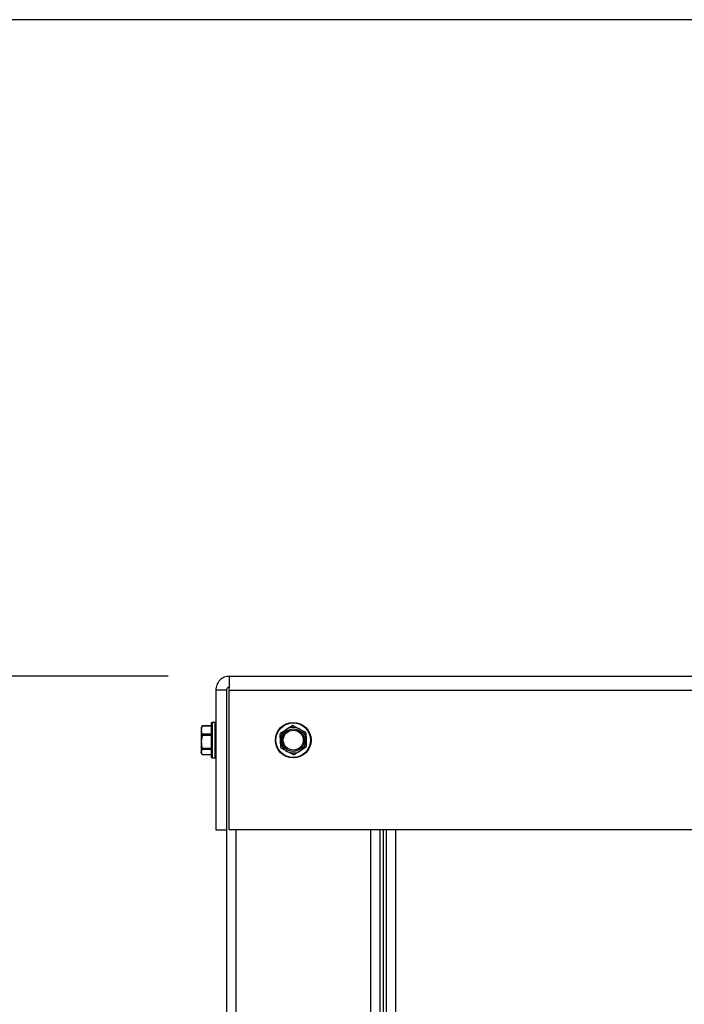
# Model space of a CAD drawing. Units: inches. Extents: x 0.2 to 40.1, y 0.2 to 10.8.
# Drawn here: x 3.5 to 4, y 4.1 to 4.9 of the extents above; entities that cross this region are included whole.
import ezdxf

# ---------------------------------------------------------------- set-up
doc = ezdxf.new("R2010")
doc.units = ezdxf.units.IN
doc.header["$MEASUREMENT"] = 0
doc.layers.add('NOTES', color=144, linetype='Continuous')
doc.styles.add('SLDTEXTSTYLE0', font='TXT', dxfattribs={"width": 0.75})
doc.dimstyles.new('SLDDIMSTYLE0', dxfattribs={"dimtxt": 0.125, "dimasz": 0.13, "dimexe": 0, "dimexo": 0.0625, "dimgap": 0.03125, "dimtad": 0, "dimtih": 1, "dimtoh": 1, "dimdec": 6, "dimlfac": 12, "dimrnd": 1e-09, "dimzin": 12, "dimdsep": 46, "dimlunit": 5, "dimtxsty": 'SLDTEXTSTYLE0', "dimsah": 1, "dimcen": 0.09, "dimadec": 0, "dimazin": 3, "dimtfac": 1, "dimtdec": 3, "dimtofl": 0, "dimtmove": 0, "dimatfit": 3, "dimfxl": 0, "dimfrac": 2, "dimtolj": 1, "dimtzin": 12, "dimarcsym": 0})
doc.dimstyles.new('SLDDIMSTYLE1', dxfattribs={"dimtxt": 0.125, "dimasz": 0.13, "dimexe": 0, "dimexo": 0.0625, "dimgap": 0.03125, "dimtad": 0, "dimtih": 1, "dimtoh": 1, "dimdec": 3, "dimlfac": 12, "dimrnd": 1e-09, "dimzin": 12, "dimdsep": 46, "dimlunit": 5, "dimtxsty": 'SLDTEXTSTYLE0', "dimsah": 1, "dimcen": 0.09, "dimadec": 0, "dimazin": 3, "dimtfac": 1, "dimtdec": 3, "dimtofl": 0, "dimtmove": 0, "dimatfit": 3, "dimfxl": 0, "dimfrac": 2, "dimtolj": 1, "dimtzin": 12, "dimarcsym": 0})

# ---------------------------------------------------------------- blocks, each defined once
blk = doc.blocks.new('_D')
at = {"layer": 'NOTES', "color": 7}
for p, q in [((3.59196, 4.40298), (2.52175, 4.40298)), ((2.64675, 4.40298), (2.64675, 2.99266)), ((2.64883, 2.84202), (2.77782, 2.84202)), ((2.64675, 1.19131), (2.64675, 2.66573)), ((3.60998, 1.19131), (2.52175, 1.19131))]:
    blk.add_line(p, q, dxfattribs=at)
for points in [[(2.64675, 4.40298), (2.62675, 4.27298), (2.66675, 4.27298)], [(2.64675, 1.19131), (2.66675, 1.32131), (2.62675, 1.32131)]]:
    blk.add_solid(points, dxfattribs=at)
at = {"layer": 'NOTES', "color": 7, "char_height": 0.125, "attachment_point": 1, "style": 'SLDTEXTSTYLE0'}
for s, insert in [('1', (2.66715, 2.99216)), ('38', (2.44579, 2.90083)), ('"', (2.79614, 2.90083)), ('2', (2.66715, 2.82687))]:
    blk.add_mtext(s, dxfattribs=dict(at, insert=insert))
blk = doc.blocks.new('_D_1')
at = {"layer": 'NOTES', "color": 7}
for p, q in [((4.37691, 4.93744), (1.83914, 4.93744)), ((1.96414, 4.93744), (1.96414, 3.19119)), ((1.96414, 1.19131), (1.96414, 2.99276)), ((3.60998, 1.19131), (1.83914, 1.19131))]:
    blk.add_line(p, q, dxfattribs=at)
for points in [[(1.96414, 4.93744), (1.94414, 4.80744), (1.98414, 4.80744)], [(1.96414, 1.19131), (1.98414, 1.32131), (1.94414, 1.32131)]]:
    blk.add_solid(points, dxfattribs=at)
at = {"layer": 'NOTES', "color": 7, "insert": (1.846, 3.15389), "char_height": 0.125, "attachment_point": 1, "style": 'SLDTEXTSTYLE0'}
blk.add_mtext('45"', dxfattribs=at)

msp = doc.modelspace()

# ---------------------------------------------------------------- linework, layer by layer
at = {"color": 7, "linetype": 'Continuous', "lineweight": 25}
for p, q in [((3.64196311, 4.4029784), (5.81383811, 4.4029784)), ((3.64127507, 4.3942284), (3.64171467, 4.3942284)), ((3.63935894, 4.39162423), (3.63060894, 4.39162423)), ((3.63060894, 4.39162423), (3.63060894, 4.2779784)), ((3.63935894, 4.39162423), (3.63935894, 4.2779784)), ((3.64167884, 4.2779784), (3.64167884, 4.39162423)), ((3.64167884, 4.39162423), (5.81412237, 4.39162423)), ((3.61926195, 4.362176), (3.61885894, 4.36131173)), ((3.61885894, 4.36131173), (3.61885894, 4.35915328)), ((3.61928391, 4.36216576), (3.61944991, 4.36254327)), ((3.62727561, 4.36237897), (3.61944991, 4.36237897)), ((3.62727561, 4.36263798), (3.61951401, 4.36263798)), ((3.62727561, 4.33681173), (3.62727561, 4.3649784)), ((3.63019227, 4.36539507), (3.62769227, 4.36539507)), ((3.61885894, 4.35915328), (3.61885894, 4.34952583)), ((3.61944991, 4.35477229), (3.61885894, 4.34952583)), ((3.61944991, 4.35592758), (3.62727561, 4.35592758)), ((3.62727561, 4.35477229), (3.61944991, 4.35477229)), ((3.6837129, 4.35685562), (3.68818176, 4.35969085)), ((3.70394881, 4.35661772), (3.70416976, 4.35132996)), ((3.61885894, 4.34952583), (3.61885894, 4.34126763)), ((3.68357555, 4.34517241), (3.68335459, 4.35046018)), ((3.70381146, 4.34493451), (3.69934259, 4.34209928)), ((3.61944991, 4.34328839), (3.61885894, 4.34126763)), ((3.61885894, 4.3404784), (3.61885894, 4.34126763)), ((3.61885894, 4.3404784), (3.61926195, 4.33961414)), ((3.61944991, 4.34427938), (3.62727561, 4.34427938)), ((3.62727561, 4.34328839), (3.61944991, 4.34328839)), ((3.61944991, 4.33924686), (3.62727561, 4.33924686)), ((3.61951401, 4.33915215), (3.62727561, 4.33915215)), ((3.62769227, 4.33639507), (3.63019227, 4.33639507)), ((3.63060894, 4.2779784), (3.63935894, 4.2779784)), ((3.63935894, 4.2779784), (3.63935894, 1.35256173)), ((5.81412237, 4.2779784), (3.64167884, 4.2779784)), ((3.76435894, 4.2779784), (3.76435894, 1.43256173)), ((3.76956727, 4.2779784), (3.76956727, 1.43089507))]:
    msp.add_line(p, q, dxfattribs=at)
at = {"color": 1, "linetype": 'Continuous', "lineweight": 25}
for p, q in [((3.62769227, 4.36539507), (3.62769227, 4.33639507)), ((3.63019227, 4.33639507), (3.63019227, 4.36539507)), ((3.64696311, 4.2779784), (3.64696311, 1.35256173)), ((3.75675477, 4.2779784), (3.75675477, 1.43256173)), ((3.76696311, 4.2779784), (3.76696311, 1.43089507)), ((3.77717144, 4.2779784), (3.77717144, 1.43089507))]:
    msp.add_line(p, q, dxfattribs=at)
at = {"color": 7, "linetype": 'Continuous', "lineweight": 25}
for radius in [0.0145, 0.01408333, 0.00916667, 0.00811779]:
    msp.add_circle((3.69376218, 4.35089507), radius, dxfattribs=at)
for centre, radius, start, end in [((3.62769227, 4.3649784), 0.00041667, 90, 180), ((3.63019227, 4.3649784), 0.00041667, 0, 90), ((3.69376218, 4.35089507), 0.01041667, 62.39275819, 122.39275819), ((3.69376218, 4.35089507), 0.01041667, 122.39275819, 182.39275819), ((3.69376218, 4.35089507), 0.01041667, 2.39275819, 62.39275819), ((3.69376218, 4.35089507), 0.01041667, 182.39275819, 242.39275819), ((3.69376218, 4.35089507), 0.01041667, 302.39275819, 2.39275819), ((3.62769227, 4.33681173), 0.00041667, 180, 270), ((3.63019227, 4.33681173), 0.00041667, 270, 360), ((3.69376218, 4.35089507), 0.01041667, 242.39275819, 302.39275819)]:
    msp.add_arc(centre, radius, start, end, dxfattribs=at)
for points in [[(3.64196311, 4.4029784), (3.64047529, 4.40280773), (3.63749966, 4.40246639), (3.63374659, 4.39984075), (3.63112095, 4.39608768), (3.63077961, 4.39311205), (3.63060894, 4.39162423)], [(3.64167884, 4.39162423), (3.64170253, 4.39311205), (3.64174991, 4.39608768), (3.64182098, 4.39984075), (3.64189204, 4.40246639), (3.64193942, 4.40280773), (3.64196311, 4.4029784)]]:
    msp.add_open_spline(points, degree=3, dxfattribs=at)
for points, knots in [([(3.64128595, 4.39409371), (3.64117802, 4.39407688), (3.64073333, 4.39400754), (3.64008273, 4.39349642), (3.63947534, 4.39265104), (3.63939774, 4.3919665), (3.63935894, 4.39162423)], [0, 0, 0, 0, 0.096525213, 0.397683475, 0.698841738, 1, 1, 1, 1]), ([(3.61944991, 4.36237897), (3.61939552, 4.36221812), (3.61903682, 4.36115737), (3.61894058, 4.36007312), (3.61885894, 4.35915328)], [0, 0, 0, 0, 0.151637028, 1, 1, 1, 1]), ([(3.61944991, 4.36237897), (3.61947309, 4.36244926), (3.61951947, 4.36258993), (3.61952514, 4.36265685), (3.6194926, 4.36261877), (3.6194586, 4.36255864), (3.61944991, 4.36254327)], [0, 0, 0, 0, 0.301240518, 0.602812277, 0.898482301, 1, 1, 1, 1]), ([(3.68818176, 4.35969085), (3.68897176, 4.36019206), (3.69047456, 4.36114551), (3.69195054, 4.36208193), (3.69265062, 4.36252609)], [0, 0, 0, 0, 0.5256847844, 1, 1, 1, 1]), ([(3.69389953, 4.36257827), (3.69377833, 4.36262839), (3.6935358, 4.36272867), (3.69313158, 4.36272573), (3.69283514, 4.36263509), (3.69268818, 4.36254828), (3.69265062, 4.36252609)], [0, 0, 0, 0, 0.301240518, 0.602812277, 0.898482301, 1, 1, 1, 1]), ([(3.69389953, 4.36257827), (3.69439222, 4.36232062), (3.69593795, 4.36151229), (3.69751498, 4.36068758), (3.69858934, 4.36012574)], [0, 0, 0, 0, 0.3187416063, 1, 1, 1, 1]), ([(3.61885894, 4.35915328), (3.6189121, 4.35841432), (3.61899013, 4.35732963), (3.61933878, 4.35626646), (3.61944991, 4.35592758)], [0, 0, 0, 0, 0.681258247, 1, 1, 1, 1]), ([(3.61944991, 4.35477229), (3.61947309, 4.35490333), (3.61951947, 4.35516554), (3.61952514, 4.35554425), (3.6194926, 4.35579163), (3.6194586, 4.35589991), (3.61944991, 4.35592758)], [0, 0, 0, 0, 0.301240518, 0.602812277, 0.898482301, 1, 1, 1, 1]), ([(3.6837129, 4.35685562), (3.6836089, 4.35677572), (3.68340079, 4.35661582), (3.68320122, 4.35626429), (3.6831315, 4.35596224), (3.6831332, 4.35579156), (3.68313364, 4.35574794)], [0, 0, 0, 0, 0.3012405184, 0.6028122766, 0.8984823014, 1, 1, 1, 1]), ([(3.68335459, 4.35046018), (3.68331553, 4.35139494), (3.68324123, 4.35317313), (3.68316825, 4.35491958), (3.68313364, 4.35574794)], [0, 0, 0, 0, 0.525684784, 1, 1, 1, 1]), ([(3.69858934, 4.36012574), (3.6999267, 4.35942638), (3.70150309, 4.35860201), (3.7030453, 4.35779551), (3.70327916, 4.35767321)], [0, 0, 0, 0, 0.848362925, 1, 1, 1, 1]), ([(3.70394881, 4.35661772), (3.70393161, 4.35674774), (3.70389719, 4.35700792), (3.70369254, 4.35735651), (3.70346582, 4.35756792), (3.70331716, 4.35765178), (3.70327916, 4.35767321)], [0, 0, 0, 0, 0.3012405183, 0.6028122766, 0.8984823014, 1, 1, 1, 1]), ([(3.61885894, 4.34952583), (3.61889075, 4.34859837), (3.61895126, 4.34683407), (3.61928949, 4.34510127), (3.61944991, 4.34427938)], [0, 0, 0, 0, 0.5256847844, 1, 1, 1, 1]), ([(3.68357555, 4.34517241), (3.68359275, 4.3450424), (3.68362716, 4.34478222), (3.68383182, 4.34443362), (3.68405854, 4.34422222), (3.6842072, 4.34413835), (3.6842452, 4.34411692)], [0, 0, 0, 0, 0.301240518, 0.602812277, 0.898482301, 1, 1, 1, 1]), ([(3.70381146, 4.34493451), (3.70391545, 4.34501442), (3.70412357, 4.34517431), (3.70432313, 4.34552585), (3.70439286, 4.34582789), (3.70439115, 4.34599857), (3.70439072, 4.34604219)], [0, 0, 0, 0, 0.301240518, 0.602812277, 0.898482301, 1, 1, 1, 1]), ([(3.70416976, 4.35132996), (3.70420882, 4.35039519), (3.70428312, 4.348617), (3.7043561, 4.34687056), (3.70439072, 4.34604219)], [0, 0, 0, 0, 0.525684784, 1, 1, 1, 1]), ([(3.61885894, 4.34126763), (3.61889075, 4.3409104), (3.61895126, 4.34023085), (3.61928949, 4.33956343), (3.61944991, 4.33924686)], [0, 0, 0, 0, 0.525684784, 1, 1, 1, 1]), ([(3.61944991, 4.34328839), (3.61947309, 4.34334913), (3.61951947, 4.34347068), (3.61952514, 4.34378246), (3.6194926, 4.34406793), (3.6194586, 4.34423633), (3.61944991, 4.34427938)], [0, 0, 0, 0, 0.301240518, 0.602812277, 0.898482301, 1, 1, 1, 1]), ([(3.61951401, 4.33915624), (3.61950446, 4.33916334), (3.61949138, 4.33917307), (3.61945874, 4.33923115), (3.61944991, 4.33924686)], [0, 0, 0, 0, 0.7295206623, 1, 1, 1, 1]), ([(3.68893501, 4.34166439), (3.68786065, 4.34222623), (3.68628362, 4.34305093), (3.68473789, 4.34385927), (3.6842452, 4.34411692)], [0, 0, 0, 0, 0.681258247, 1, 1, 1, 1]), ([(3.69362482, 4.33921186), (3.69339097, 4.33933415), (3.69184876, 4.34014065), (3.69027236, 4.34096502), (3.68893501, 4.34166439)], [0, 0, 0, 0, 0.151637028, 1, 1, 1, 1]), ([(3.69362482, 4.33921186), (3.69374602, 4.33916175), (3.69398855, 4.33906146), (3.69439277, 4.3390644), (3.69468921, 4.33915504), (3.69483617, 4.33924186), (3.69487373, 4.33926405)], [0, 0, 0, 0, 0.301240518, 0.602812277, 0.898482301, 1, 1, 1, 1]), ([(3.69934259, 4.34209928), (3.69855259, 4.34159807), (3.69704979, 4.34064463), (3.69557381, 4.33970821), (3.69487373, 4.33926405)], [0, 0, 0, 0, 0.525684784, 1, 1, 1, 1])]:
    msp.add_open_spline(points, degree=3, knots=knots, dxfattribs=at)

# ---------------------------------------------------------------- dimensions: what is measured, and where the dimension line sits
at = {"layer": 'NOTES', "color": 7}
for base, p1, dimstyle, picture, middle in [((1.96414104, 1.19131173), (4.42690874, 4.93743588), 'SLDDIMSTYLE1', '_D_1', (1.96414104, 3.09197591)), ((2.64674779, 1.19131173), (3.64196311, 4.4029784), 'SLDDIMSTYLE0', '_D', (2.64674779, 2.82919519))]:
    dim = msp.add_linear_dim(base=base, p1=p1, p2=(3.65998394, 1.19131173), angle=90, dimstyle=dimstyle, dxfattribs=at)
    dim.commit()
    dim.dimension.update_dxf_attribs({"geometry": picture, "text_midpoint": middle, "dimtype": 160})

doc.saveas('drawing.dxf')
